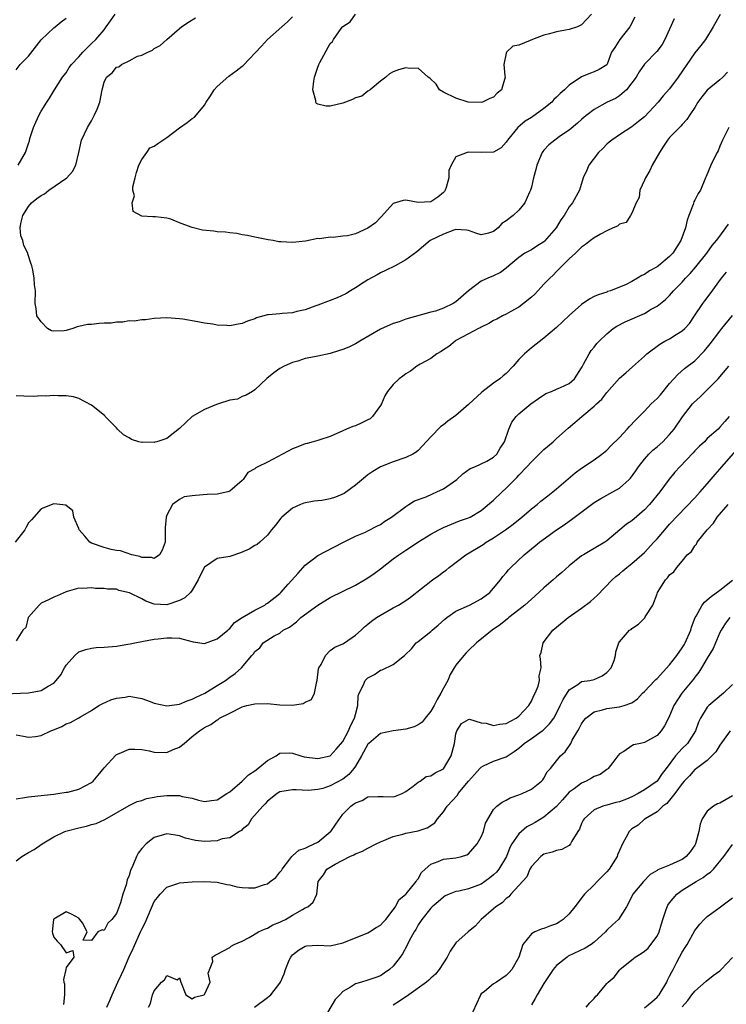
# Model space of a CAD drawing. Units: inches. Extents: x 2559000 to 2562000, y 1512000 to 1515000.
# Drawn here: x 2559110 to 2559222, y 1512565 to 1512722 of the extents above; entities that cross this region are included whole.
import ezdxf

# ---------------------------------------------------------------- set-up
doc = ezdxf.new("R2010")
doc.units = ezdxf.units.IN
doc.header["$MEASUREMENT"] = 0
doc.layers.add('LD25591512_2ft', color=93, linetype='Continuous')

msp = doc.modelspace()

# ---------------------------------------------------------------- linework, layer by layer
at = {"layer": 'LD25591512_2ft'}
for points, elevation in [([(2559221.03, 1512722.96), (2559219.92, 1512721), (2559218.69, 1512719), (2559217.98, 1512718.02), (2559217, 1512716.85), (2559214.34, 1512713), (2559213, 1512711.13), (2559211.99, 1512710.01), (2559211.17, 1512709), (2559209, 1512706.71), (2559208.07, 1512705.93), (2559207, 1512705.08), (2559205, 1512703.81), (2559203.78, 1512703), (2559203.37, 1512702.63), (2559203, 1512702.34), (2559202.36, 1512701.64), (2559201.68, 1512701), (2559200.15, 1512699), (2559199.81, 1512698.19), (2559199.25, 1512697), (2559198.66, 1512695), (2559197.56, 1512693), (2559197, 1512692.36), (2559196.21, 1512691), (2559195.71, 1512690.29), (2559194.95, 1512689), (2559193.11, 1512686.89), (2559193, 1512686.81), (2559191.88, 1512686.12), (2559191, 1512685.53), (2559189.97, 1512685), (2559189, 1512684.29), (2559187.43, 1512683), (2559187, 1512682.6), (2559186.08, 1512681.92), (2559185, 1512681.37), (2559184.05, 1512681), (2559183, 1512680.55), (2559181, 1512679), (2559179, 1512677.26), (2559178.55, 1512677), (2559177, 1512676.26), (2559175.77, 1512675.77), (2559175, 1512675.62), (2559171, 1512674.5), (2559169.94, 1512674.06), (2559169, 1512673.78), (2559167, 1512672.91), (2559163.73, 1512671), (2559163.29, 1512670.71), (2559163, 1512670.56), (2559161.94, 1512670.06), (2559161, 1512669.65), (2559160.49, 1512669.51), (2559159, 1512669.02), (2559157, 1512668.63), (2559156.49, 1512668.49), (2559155, 1512668.22), (2559153.82, 1512667.82), (2559153, 1512667.59), (2559151.64, 1512667), (2559151, 1512666.66), (2559150.03, 1512665.97), (2559148.93, 1512665.07), (2559147, 1512663.26), (2559146.63, 1512663), (2559145.61, 1512662.39), (2559145, 1512662.17), (2559144.22, 1512661.78), (2559143, 1512661.61), (2559141.21, 1512661), (2559140.92, 1512660.92), (2559139, 1512660.12), (2559137.02, 1512659), (2559135, 1512657.08), (2559133, 1512655.53), (2559131.39, 1512655), (2559131.09, 1512654.91), (2559131, 1512654.89), (2559129.1, 1512654.9), (2559129, 1512654.89), (2559128.53, 1512655), (2559127.36, 1512655.36), (2559127, 1512655.59), (2559126.11, 1512656.11), (2559125.16, 1512657), (2559125, 1512657.18), (2559123.19, 1512659), (2559123.11, 1512659.11), (2559122.04, 1512660.04), (2559121, 1512660.83), (2559119, 1512661.88), (2559118.12, 1512662.12), (2559117, 1512662.3), (2559115.7, 1512662.3), (2559115, 1512662.37), (2559113.75, 1512662.25), (2559113, 1512662.31), (2559111.83, 1512662.17), (2559110.25, 1512662.25), (2559109, 1512662.27)], 9066), ([(2559109.32, 1512699), (2559110.48, 1512701), (2559111, 1512702.42), (2559111.14, 1512702.86), (2559111.22, 1512703.22), (2559111.76, 1512705), (2559112.17, 1512705.83), (2559112.66, 1512707), (2559113, 1512707.6), (2559113.91, 1512709), (2559114.33, 1512709.67), (2559115.11, 1512711), (2559116.41, 1512713), (2559117, 1512713.7), (2559117.48, 1512714.52), (2559117.82, 1512715), (2559119, 1512716.23), (2559119.64, 1512717), (2559120.31, 1512717.69), (2559121, 1512718.33), (2559121.68, 1512719), (2559123, 1512720.55), (2559123.36, 1512721), (2559124.05, 1512721.95), (2559124.77, 1512723)], 9066), ([(2559200.55, 1512723), (2559199, 1512721.31), (2559198.35, 1512721), (2559197, 1512720.58), (2559196.45, 1512720.45), (2559195, 1512720.23), (2559193.89, 1512719.89), (2559193, 1512719.67), (2559191.19, 1512719), (2559190.82, 1512718.82), (2559189, 1512718.11), (2559188.06, 1512717.94), (2559187.05, 1512717), (2559187, 1512716.81), (2559186.62, 1512715), (2559186.77, 1512713.23), (2559186.81, 1512713), (2559186.27, 1512711), (2559185.56, 1512710.44), (2559185, 1512709.82), (2559184.41, 1512709.59), (2559183.2, 1512709), (2559183, 1512708.95), (2559180.97, 1512709), (2559179, 1512709.65), (2559177, 1512710.62), (2559176.38, 1512711), (2559175.86, 1512711.86), (2559174.82, 1512712.82), (2559174.59, 1512713), (2559173, 1512714.41), (2559171.63, 1512714.37), (2559171, 1512714.49), (2559169.84, 1512714.16), (2559169, 1512713.82), (2559168.45, 1512713.55), (2559167.82, 1512713), (2559167, 1512712.36), (2559165.33, 1512711), (2559165, 1512710.78), (2559164, 1512710), (2559163, 1512709.71), (2559162.55, 1512709.45), (2559161, 1512708.88), (2559159, 1512708.36), (2559158.37, 1512708.37), (2559157, 1512708.69), (2559156.81, 1512708.81), (2559156.69, 1512709), (2559156.71, 1512709.29), (2559156.23, 1512711), (2559156.36, 1512712.36), (2559156.51, 1512713), (2559157, 1512714.59), (2559157.14, 1512714.86), (2559157.18, 1512715), (2559157.35, 1512715.35), (2559159, 1512718.36), (2559159.34, 1512718.66), (2559159.49, 1512719), (2559160.76, 1512720.76), (2559160.95, 1512721), (2559161, 1512721.06), (2559162.18, 1512721.82), (2559163.02, 1512723)], 9072), ([(2559109, 1512714.19), (2559109.67, 1512715), (2559111, 1512716.33), (2559113, 1512718.96), (2559115, 1512720.84), (2559115.22, 1512721), (2559116.2, 1512721.8), (2559117, 1512722.36)], 9064), ([(2559213.72, 1512722.28), (2559212.25, 1512719), (2559211.8, 1512718.2), (2559210.94, 1512717.06), (2559209, 1512715.08), (2559208.18, 1512713.82), (2559207.69, 1512713), (2559207, 1512712.08), (2559206.12, 1512711), (2559205, 1512710.02), (2559204.38, 1512709.62), (2559203.05, 1512709), (2559201, 1512707.83), (2559199.86, 1512707), (2559199.38, 1512706.62), (2559199, 1512706.25), (2559198.34, 1512705.66), (2559197, 1512704.56), (2559195.66, 1512703.66), (2559194.73, 1512703), (2559193.79, 1512702.21), (2559193, 1512701.38), (2559192.83, 1512701.17), (2559192.74, 1512701), (2559191.86, 1512699), (2559191.7, 1512698.3), (2559191.34, 1512697), (2559191, 1512695.49), (2559190.87, 1512695), (2559190.71, 1512694.71), (2559189.98, 1512693), (2559189, 1512691.85), (2559188.11, 1512691), (2559187, 1512690.12), (2559186.31, 1512689.69), (2559185.72, 1512689), (2559185, 1512688.45), (2559184.16, 1512688.16), (2559183, 1512687.93), (2559182.17, 1512688.17), (2559181, 1512688.6), (2559180.67, 1512688.67), (2559179, 1512688.74), (2559178.64, 1512688.64), (2559177, 1512688.03), (2559174.92, 1512687), (2559172.78, 1512685.22), (2559171, 1512683.96), (2559169.33, 1512683), (2559167.77, 1512682.23), (2559167, 1512681.87), (2559166.45, 1512681.55), (2559165, 1512680.76), (2559164.37, 1512680.37), (2559163, 1512679.46), (2559162.21, 1512679), (2559161.48, 1512678.52), (2559160.1, 1512677.9), (2559159, 1512677.46), (2559157, 1512676.72), (2559156.57, 1512676.57), (2559155, 1512675.99), (2559153.7, 1512675.7), (2559153, 1512675.52), (2559151.37, 1512675.37), (2559151, 1512675.36), (2559149.16, 1512675.16), (2559149, 1512675.18), (2559147.28, 1512674.72), (2559147, 1512674.57), (2559145.83, 1512674.17), (2559145, 1512673.78), (2559144.32, 1512673.68), (2559143, 1512673.42), (2559142.52, 1512673.48), (2559141, 1512673.54), (2559140.31, 1512673.69), (2559139, 1512673.88), (2559137.91, 1512674.09), (2559135.53, 1512674.47), (2559135, 1512674.54), (2559133, 1512674.7), (2559131, 1512674.61), (2559129.59, 1512674.41), (2559129, 1512674.4), (2559127.81, 1512674.19), (2559127, 1512674.21), (2559126.01, 1512673.99), (2559125, 1512674.02), (2559124.13, 1512673.87), (2559123, 1512673.85), (2559122.21, 1512673.79), (2559121, 1512673.67), (2559120.36, 1512673.64), (2559119, 1512673.3), (2559118.72, 1512673.28), (2559118.06, 1512673), (2559117, 1512672.7), (2559116.65, 1512672.65), (2559115, 1512672.58), (2559114.63, 1512672.63), (2559114.02, 1512673), (2559113, 1512674.06), (2559112.31, 1512675), (2559112.2, 1512676.2), (2559112.02, 1512677), (2559112.11, 1512679), (2559111.93, 1512679.93), (2559111.88, 1512681), (2559111.65, 1512682.35), (2559111.49, 1512683), (2559111.38, 1512683.38), (2559110.88, 1512684.88), (2559110.86, 1512685), (2559110.22, 1512686.22), (2559110.06, 1512687), (2559109.74, 1512687.74), (2559109.67, 1512689), (2559109.74, 1512689.74), (2559110.08, 1512691), (2559111, 1512692.41), (2559111.48, 1512693), (2559112.33, 1512693.67), (2559113, 1512694.18), (2559113.54, 1512694.46), (2559114.22, 1512695), (2559117.1, 1512697), (2559118, 1512698), (2559118.54, 1512699), (2559119, 1512701), (2559119.4, 1512703), (2559120.36, 1512705), (2559121, 1512706.05), (2559121.51, 1512707), (2559121.92, 1512707.92), (2559122.33, 1512709), (2559122.7, 1512711), (2559123, 1512712.22), (2559123.37, 1512713), (2559124.31, 1512713.69), (2559125, 1512714.57), (2559125.38, 1512714.62), (2559125.77, 1512715), (2559127, 1512715.59), (2559128.35, 1512716.35), (2559129, 1512716.5), (2559129.98, 1512717), (2559130.73, 1512717.27), (2559131, 1512717.55), (2559131.96, 1512718.04), (2559132.97, 1512719), (2559135, 1512720.75), (2559135.31, 1512721), (2559136.33, 1512721.67), (2559137.55, 1512722.45)], 9068), ([(2559207.48, 1512722.52), (2559206.68, 1512721), (2559205.06, 1512719), (2559204.27, 1512717.73), (2559203.75, 1512717), (2559203.04, 1512715.04), (2559203, 1512714.97), (2559201.77, 1512714.23), (2559201, 1512713.86), (2559200.39, 1512713.61), (2559199, 1512713.06), (2559197, 1512711.73), (2559196.28, 1512711), (2559195.59, 1512710.41), (2559195, 1512709.79), (2559194.58, 1512709.42), (2559194.25, 1512709), (2559193, 1512707.99), (2559191, 1512706.6), (2559190.02, 1512705.98), (2559188.83, 1512705), (2559187.18, 1512703), (2559187, 1512702.63), (2559186.22, 1512701.78), (2559185, 1512701.05), (2559184.96, 1512701.04), (2559183, 1512701.01), (2559180.96, 1512701.04), (2559180.8, 1512701), (2559179, 1512700.33), (2559178.23, 1512699), (2559177.87, 1512698.13), (2559177.89, 1512697), (2559177.43, 1512695.43), (2559177.28, 1512695), (2559177.17, 1512694.83), (2559177, 1512694.65), (2559176.12, 1512693.88), (2559175, 1512693.16), (2559173, 1512693.04), (2559171, 1512693.43), (2559170.6, 1512693.4), (2559169, 1512692.88), (2559167.16, 1512690.84), (2559167, 1512690.69), (2559166.19, 1512689.81), (2559165, 1512688.95), (2559163, 1512688.09), (2559161.76, 1512687.76), (2559161, 1512687.69), (2559159.47, 1512687.47), (2559159, 1512687.54), (2559157.3, 1512687.3), (2559157, 1512687.33), (2559155.07, 1512686.93), (2559153, 1512686.7), (2559151.18, 1512686.82), (2559151, 1512686.81), (2559150.82, 1512686.82), (2559149.92, 1512687), (2559149.13, 1512687.13), (2559147, 1512687.55), (2559145.81, 1512687.81), (2559145, 1512687.93), (2559144.12, 1512688.12), (2559143, 1512688.22), (2559142.34, 1512688.34), (2559141, 1512688.38), (2559140.47, 1512688.47), (2559138.66, 1512688.66), (2559137, 1512689.07), (2559136.86, 1512689.14), (2559135, 1512689.83), (2559133.62, 1512690.38), (2559133, 1512690.57), (2559131.2, 1512690.8), (2559131, 1512690.8), (2559130.76, 1512690.76), (2559129, 1512690.86), (2559127.65, 1512691.65), (2559127.49, 1512693), (2559127.87, 1512694.13), (2559127.59, 1512695), (2559127.57, 1512695.57), (2559127.94, 1512697), (2559128.16, 1512697.84), (2559128.55, 1512699), (2559129, 1512699.89), (2559129.79, 1512701), (2559130.27, 1512701.73), (2559131, 1512702.04), (2559131.55, 1512702.45), (2559133, 1512703.4), (2559135, 1512704.94), (2559136.21, 1512705.79), (2559137, 1512706.42), (2559137.39, 1512706.61), (2559137.73, 1512707), (2559139, 1512708.54), (2559139.26, 1512709), (2559139.95, 1512710.05), (2559140.52, 1512711), (2559141, 1512711.49), (2559142.84, 1512713.16), (2559144.02, 1512713.98), (2559145, 1512714.77), (2559145.15, 1512714.85), (2559148.06, 1512717.94), (2559149, 1512718.98), (2559151.32, 1512721), (2559152.19, 1512721.81), (2559153, 1512722.62)], 9070), ([(2559222.19, 1512713.81), (2559221.47, 1512713), (2559221, 1512712.56), (2559219, 1512710.95), (2559218.11, 1512709.89), (2559217.5, 1512709), (2559217, 1512708.18), (2559216.21, 1512707), (2559215.75, 1512706.25), (2559215, 1512705.44), (2559214.8, 1512705.2), (2559214.56, 1512705), (2559213, 1512703.39), (2559212.68, 1512703), (2559212, 1512702), (2559211.38, 1512701), (2559210.24, 1512699), (2559209.83, 1512698.17), (2559209.15, 1512697), (2559209, 1512696.6), (2559208.28, 1512695), (2559208.14, 1512693.86), (2559207.69, 1512693), (2559207, 1512691.36), (2559206.8, 1512691), (2559206.1, 1512689.9), (2559205, 1512689.59), (2559204.72, 1512689.28), (2559204.02, 1512689), (2559203, 1512688.55), (2559202.01, 1512688.01), (2559201, 1512687.41), (2559200.43, 1512687), (2559199.63, 1512686.37), (2559199, 1512685.93), (2559198.01, 1512685), (2559197, 1512684.09), (2559195.9, 1512683), (2559195.47, 1512682.53), (2559195, 1512682.08), (2559194.49, 1512681.51), (2559193.94, 1512681), (2559193, 1512680.04), (2559191.53, 1512678.47), (2559191, 1512678.01), (2559189.77, 1512677), (2559189, 1512676.42), (2559187.72, 1512675.72), (2559187, 1512675.31), (2559186.4, 1512675), (2559185.5, 1512674.5), (2559185, 1512674.26), (2559184.22, 1512673.78), (2559183, 1512673.21), (2559182.87, 1512673.13), (2559182.58, 1512673), (2559181, 1512672.14), (2559179, 1512671.09), (2559178.85, 1512671), (2559177.87, 1512670.13), (2559177, 1512669.62), (2559176.64, 1512669.36), (2559175.96, 1512669), (2559175, 1512668.25), (2559173.33, 1512667.33), (2559172.77, 1512667), (2559171.77, 1512666.23), (2559171, 1512665.8), (2559170.56, 1512665.44), (2559169.95, 1512665), (2559169, 1512664.12), (2559168.11, 1512663), (2559167.69, 1512662.31), (2559167.15, 1512661), (2559167, 1512660.76), (2559165.71, 1512659), (2559165.34, 1512658.66), (2559165, 1512658.46), (2559164.02, 1512657.98), (2559163, 1512657.52), (2559162.59, 1512657.41), (2559161.57, 1512657), (2559161, 1512656.73), (2559159, 1512655.83), (2559157.32, 1512655.32), (2559157, 1512655.21), (2559156.29, 1512655), (2559155.31, 1512654.69), (2559155, 1512654.64), (2559153.84, 1512654.16), (2559153, 1512653.86), (2559151.41, 1512653), (2559149, 1512651.74), (2559147.47, 1512651), (2559147.17, 1512650.83), (2559147, 1512650.67), (2559145.9, 1512650.1), (2559145.13, 1512649), (2559145, 1512648.85), (2559143, 1512647.1), (2559142.71, 1512647), (2559141, 1512646.64), (2559139.42, 1512646.58), (2559137.54, 1512646.46), (2559137, 1512646.37), (2559135.77, 1512646.23), (2559135, 1512645.81), (2559133.89, 1512645), (2559133, 1512643.32), (2559132.9, 1512643), (2559132.71, 1512641.29), (2559132.72, 1512641), (2559132.71, 1512639), (2559132.27, 1512637.73), (2559131.85, 1512637), (2559131, 1512636.39), (2559130.57, 1512636.57), (2559129, 1512636.55), (2559128.71, 1512636.71), (2559127.42, 1512637), (2559125.62, 1512637.62), (2559125, 1512637.69), (2559124.13, 1512637.87), (2559123, 1512638.14), (2559121, 1512638.86), (2559120.76, 1512639), (2559119.96, 1512639.96), (2559119.05, 1512641), (2559119, 1512641.17), (2559118.2, 1512643), (2559118.02, 1512644.02), (2559116.9, 1512644.9), (2559115, 1512645.12), (2559113, 1512644.32), (2559111.46, 1512642.54), (2559111, 1512642.08), (2559110.62, 1512641.38), (2559110.38, 1512641), (2559108.86, 1512639)], 9064), ([(2559222.43, 1512705), (2559221.41, 1512703), (2559221, 1512702), (2559220.73, 1512701.27), (2559220.56, 1512701), (2559220.02, 1512700.02), (2559219.54, 1512699), (2559218.8, 1512697.2), (2559218.7, 1512697), (2559217.92, 1512695), (2559217.53, 1512694.47), (2559217, 1512693.45), (2559216.84, 1512693.16), (2559216.76, 1512692.76), (2559216.06, 1512691), (2559215.77, 1512690.23), (2559215.53, 1512689), (2559214.79, 1512687), (2559213.49, 1512685), (2559213, 1512684.47), (2559211.25, 1512683), (2559211, 1512682.81), (2559209.82, 1512682.18), (2559209, 1512681.59), (2559208.56, 1512681.44), (2559207.89, 1512681), (2559207, 1512680.5), (2559205.98, 1512679.98), (2559205, 1512679.56), (2559203.57, 1512679), (2559203.13, 1512678.87), (2559203, 1512678.81), (2559201.61, 1512678.39), (2559201, 1512678.1), (2559200.29, 1512677.71), (2559199, 1512676.81), (2559197, 1512675.09), (2559195, 1512673.19), (2559193, 1512671.47), (2559191, 1512669.94), (2559189.89, 1512669), (2559189, 1512668.06), (2559188.09, 1512667), (2559187, 1512665.83), (2559186.53, 1512665.47), (2559186, 1512665), (2559185, 1512664.3), (2559183.1, 1512662.9), (2559181, 1512660.9), (2559179, 1512659.18), (2559177.72, 1512658.28), (2559177, 1512657.68), (2559176.59, 1512657.41), (2559175, 1512655.76), (2559173, 1512653.61), (2559172.66, 1512653.34), (2559172.13, 1512653), (2559171, 1512652.48), (2559169, 1512651.8), (2559167, 1512651), (2559165.75, 1512650.25), (2559165, 1512649.72), (2559164.6, 1512649.4), (2559163, 1512648.07), (2559161.23, 1512646.77), (2559159.84, 1512646.16), (2559159, 1512645.9), (2559157.66, 1512645.66), (2559157, 1512645.57), (2559156.44, 1512645.56), (2559154.77, 1512645.23), (2559154.26, 1512645), (2559153, 1512644.41), (2559151.32, 1512643), (2559151.16, 1512642.84), (2559150.27, 1512641.73), (2559149.63, 1512641), (2559149, 1512640.11), (2559147.79, 1512639), (2559147.36, 1512638.64), (2559147, 1512638.47), (2559146.12, 1512637.88), (2559144.7, 1512637.3), (2559143, 1512636.75), (2559142.68, 1512636.68), (2559141, 1512636.39), (2559139, 1512635.06), (2559138.29, 1512633.71), (2559137.98, 1512633), (2559137, 1512631.39), (2559136.74, 1512631), (2559135.87, 1512630.13), (2559135, 1512629.72), (2559133, 1512629.03), (2559131, 1512629.17), (2559129.63, 1512629.63), (2559129, 1512629.97), (2559127.04, 1512630.96), (2559125.34, 1512631.34), (2559125, 1512631.51), (2559123.53, 1512631.53), (2559123, 1512631.65), (2559121.64, 1512631.64), (2559121, 1512631.73), (2559119.63, 1512631.63), (2559119, 1512631.67), (2559117.14, 1512631.14), (2559117, 1512631.12), (2559115.52, 1512630.48), (2559115, 1512630.28), (2559114.15, 1512629.85), (2559113, 1512629.31), (2559112.67, 1512629), (2559111, 1512627.1), (2559110.94, 1512627), (2559110.54, 1512625.46), (2559110.1, 1512625), (2559109, 1512623.31)], 9062), ([(2559107.14, 1512614.86), (2559111, 1512615.06), (2559113, 1512615.42), (2559114.1, 1512616.1), (2559115, 1512616.59), (2559115.4, 1512617), (2559116.12, 1512617.88), (2559116.73, 1512619), (2559117, 1512619.46), (2559118.37, 1512621), (2559119, 1512621.54), (2559120.09, 1512621.91), (2559121, 1512622.13), (2559121.77, 1512622.23), (2559123, 1512622.3), (2559125, 1512622.49), (2559126.79, 1512622.79), (2559127.18, 1512622.82), (2559127.88, 1512623), (2559129, 1512623.23), (2559129.26, 1512623.26), (2559131, 1512623.57), (2559131.63, 1512623.63), (2559133, 1512623.8), (2559133.8, 1512623.8), (2559135, 1512623.74), (2559135.6, 1512623.6), (2559137.17, 1512623.17), (2559139, 1512622.91), (2559141, 1512623.62), (2559142.71, 1512625), (2559142.84, 1512625.16), (2559143, 1512625.28), (2559143.77, 1512626.23), (2559145, 1512627.02), (2559147, 1512628.21), (2559148.57, 1512629), (2559148.82, 1512629.18), (2559149, 1512629.28), (2559151, 1512630.87), (2559151.14, 1512631), (2559152.32, 1512632.32), (2559153.9, 1512634.1), (2559155, 1512635.37), (2559157, 1512636.9), (2559161.02, 1512638.98), (2559163, 1512639.97), (2559164.62, 1512640.62), (2559165, 1512640.8), (2559166.43, 1512641.57), (2559167, 1512641.84), (2559167.67, 1512642.33), (2559168.74, 1512643), (2559171, 1512644.71), (2559171.5, 1512645), (2559172.4, 1512645.6), (2559174.24, 1512646.24), (2559175.29, 1512646.71), (2559175.98, 1512647), (2559177, 1512647.51), (2559179.15, 1512649), (2559180.1, 1512649.9), (2559181.28, 1512650.72), (2559182.03, 1512651), (2559183.89, 1512651.89), (2559185, 1512652.51), (2559185.5, 1512653), (2559186.02, 1512653.98), (2559186.72, 1512655), (2559187.39, 1512657), (2559187.9, 1512658.1), (2559188.56, 1512659), (2559189, 1512659.42), (2559190.9, 1512661), (2559192.12, 1512661.88), (2559193.32, 1512662.68), (2559194.2, 1512663), (2559195, 1512663.36), (2559195.63, 1512663.63), (2559197, 1512664.26), (2559197.84, 1512665), (2559199, 1512666.75), (2559199.08, 1512666.92), (2559199.31, 1512667.31), (2559200.18, 1512669), (2559200.51, 1512669.49), (2559201, 1512670.06), (2559201.4, 1512670.6), (2559201.78, 1512671), (2559203, 1512672.15), (2559204.04, 1512673), (2559204.62, 1512673.38), (2559205.95, 1512674.05), (2559209, 1512675.42), (2559210.06, 1512676.06), (2559211, 1512676.57), (2559212.37, 1512677.63), (2559213, 1512678.28), (2559213.6, 1512679), (2559215, 1512680.38), (2559215.53, 1512681), (2559216.26, 1512681.74), (2559217.18, 1512682.82), (2559218.91, 1512685), (2559219.78, 1512686.22), (2559220.47, 1512687), (2559221, 1512687.68), (2559221.97, 1512689), (2559222.37, 1512689.63)], 9060), ([(2559109, 1512608.37), (2559110.17, 1512608.17), (2559111, 1512607.98), (2559112.11, 1512608.11), (2559113, 1512608.26), (2559114.56, 1512609), (2559114.88, 1512609.12), (2559116.3, 1512609.7), (2559117, 1512610.11), (2559117.69, 1512610.31), (2559119, 1512611.08), (2559119.24, 1512611.24), (2559121, 1512612.25), (2559122.17, 1512613), (2559122.71, 1512613.29), (2559124.07, 1512613.93), (2559125, 1512614.2), (2559126.35, 1512614.35), (2559127, 1512614.49), (2559127.59, 1512614.41), (2559129, 1512614.13), (2559130.32, 1512613.68), (2559131, 1512613.41), (2559133, 1512612.97), (2559135, 1512613.22), (2559136.24, 1512613.76), (2559137, 1512614.01), (2559137.64, 1512614.36), (2559139.04, 1512615), (2559141, 1512616.23), (2559142.35, 1512617), (2559143, 1512617.54), (2559143.86, 1512618.14), (2559144.9, 1512619), (2559146.5, 1512621), (2559146.77, 1512621.23), (2559147, 1512621.64), (2559147.8, 1512622.2), (2559148.31, 1512623), (2559150.09, 1512624.09), (2559151, 1512624.54), (2559151.51, 1512625), (2559152.5, 1512625.5), (2559153.64, 1512626.36), (2559154.34, 1512627), (2559157, 1512629), (2559159, 1512630.21), (2559163, 1512632.19), (2559164.45, 1512633), (2559165, 1512633.33), (2559165.98, 1512634.02), (2559167, 1512634.79), (2559169, 1512636.37), (2559169.9, 1512637), (2559170.57, 1512637.43), (2559171, 1512637.75), (2559171.78, 1512638.22), (2559172.91, 1512639), (2559175, 1512640.29), (2559176.28, 1512641), (2559177, 1512641.37), (2559179.59, 1512642.41), (2559181, 1512642.88), (2559181.24, 1512643), (2559183, 1512644.05), (2559185, 1512645.69), (2559186.34, 1512647), (2559187, 1512647.59), (2559188.38, 1512649), (2559188.7, 1512649.3), (2559189, 1512649.66), (2559190.29, 1512651), (2559191, 1512651.82), (2559192.26, 1512653), (2559192.62, 1512653.38), (2559193, 1512653.73), (2559194.46, 1512655), (2559195, 1512655.5), (2559196.85, 1512657.15), (2559197.94, 1512658.06), (2559199.02, 1512659), (2559201, 1512660.63), (2559201.37, 1512661), (2559202.22, 1512661.78), (2559203, 1512662.85), (2559205, 1512665.13), (2559206.03, 1512665.97), (2559207.1, 1512666.9), (2559209, 1512668.62), (2559209.35, 1512669), (2559211.46, 1512670.54), (2559212.26, 1512671), (2559213, 1512671.38), (2559214.06, 1512672.06), (2559215, 1512672.62), (2559215.41, 1512673), (2559216.17, 1512673.83), (2559216.98, 1512675), (2559218.31, 1512677), (2559218.6, 1512677.4), (2559219.46, 1512678.54), (2559221.27, 1512681), (2559222.03, 1512681.97)], 9058), ([(2559109, 1512598.19), (2559110.36, 1512598.36), (2559111, 1512598.49), (2559111.44, 1512598.56), (2559115, 1512598.92), (2559115.66, 1512599), (2559117, 1512599.22), (2559117.25, 1512599.25), (2559119, 1512599.7), (2559121, 1512600.75), (2559121.26, 1512601), (2559122.08, 1512601.92), (2559123, 1512603.12), (2559124.86, 1512605.14), (2559125, 1512605.25), (2559125.4, 1512605.4), (2559127, 1512606.07), (2559127.92, 1512606.08), (2559129, 1512606.03), (2559130.19, 1512605.81), (2559131, 1512605.62), (2559133, 1512605.56), (2559134.01, 1512606.01), (2559135, 1512606.42), (2559135.35, 1512606.65), (2559135.74, 1512607), (2559137, 1512608.07), (2559138.19, 1512609), (2559139, 1512609.54), (2559140, 1512610.01), (2559141, 1512610.75), (2559141.18, 1512610.82), (2559141.38, 1512611), (2559143, 1512611.82), (2559145, 1512612.79), (2559145.7, 1512613), (2559147, 1512613.3), (2559149, 1512613.32), (2559151, 1512613.12), (2559153, 1512613.06), (2559154.67, 1512613.33), (2559155, 1512613.53), (2559156.04, 1512613.96), (2559156.5, 1512615), (2559156.86, 1512616.86), (2559156.91, 1512617), (2559157.15, 1512618.85), (2559157.2, 1512619), (2559157.53, 1512619.53), (2559158.23, 1512621), (2559159, 1512621.75), (2559159.72, 1512622.28), (2559161, 1512622.84), (2559161.27, 1512623), (2559163, 1512624.19), (2559163.91, 1512625), (2559164.46, 1512625.54), (2559165, 1512625.95), (2559165.56, 1512626.44), (2559166.36, 1512627), (2559167, 1512627.42), (2559169, 1512628.55), (2559169.84, 1512629), (2559171, 1512629.73), (2559171.76, 1512630.24), (2559175.28, 1512633), (2559176.28, 1512633.72), (2559177, 1512634.28), (2559177.43, 1512634.57), (2559177.94, 1512635), (2559180.56, 1512637), (2559183.34, 1512638.66), (2559183.82, 1512639), (2559185, 1512639.71), (2559186.91, 1512641), (2559188.1, 1512641.9), (2559189.49, 1512643), (2559191, 1512644.31), (2559191.9, 1512645), (2559192.49, 1512645.51), (2559193.6, 1512646.4), (2559194.41, 1512647), (2559195, 1512647.48), (2559197.96, 1512650.04), (2559199, 1512650.78), (2559201, 1512652.12), (2559202.22, 1512653), (2559203, 1512653.67), (2559203.65, 1512654.35), (2559205, 1512655.69), (2559206.24, 1512657), (2559206.59, 1512657.41), (2559207.56, 1512658.44), (2559209, 1512659.87), (2559210.07, 1512661), (2559211, 1512661.87), (2559211.53, 1512662.47), (2559213, 1512664.25), (2559213.69, 1512665), (2559214.29, 1512665.71), (2559215.37, 1512666.63), (2559217, 1512667.85), (2559218.54, 1512669.46), (2559219.44, 1512670.56), (2559221, 1512672.61), (2559221.33, 1512673), (2559223, 1512675.09)], 9056), ([(2559109, 1512588.3), (2559109.93, 1512589), (2559111, 1512589.66), (2559111.87, 1512590.13), (2559113.18, 1512591), (2559115, 1512592.12), (2559116.79, 1512593), (2559116.95, 1512593.05), (2559119, 1512593.57), (2559120.19, 1512593.81), (2559121, 1512594.09), (2559121.76, 1512594.24), (2559123.11, 1512594.89), (2559127, 1512597.11), (2559128.27, 1512597.73), (2559129, 1512597.92), (2559129.75, 1512598.25), (2559131, 1512598.42), (2559131.48, 1512598.52), (2559133, 1512598.68), (2559134.72, 1512598.72), (2559135, 1512598.7), (2559135.46, 1512598.54), (2559137, 1512598.29), (2559138.06, 1512597.94), (2559139, 1512597.74), (2559140.08, 1512597.92), (2559141, 1512598.04), (2559142.55, 1512599), (2559143, 1512599.29), (2559145, 1512601.01), (2559146, 1512602), (2559147, 1512602.62), (2559147.49, 1512603), (2559149, 1512604.28), (2559150.39, 1512605), (2559151, 1512605.44), (2559152.53, 1512605.47), (2559153, 1512605.42), (2559154.31, 1512605), (2559154.87, 1512604.87), (2559157, 1512604.58), (2559159, 1512604.99), (2559159.95, 1512606.05), (2559161, 1512607.32), (2559161.9, 1512609), (2559162.21, 1512609.79), (2559162.87, 1512611), (2559163, 1512611.61), (2559163.38, 1512613), (2559163.42, 1512614.58), (2559163.6, 1512615), (2559164.3, 1512616.3), (2559164.56, 1512617), (2559164.79, 1512617.21), (2559165, 1512617.4), (2559166.03, 1512617.97), (2559167, 1512618.67), (2559167.28, 1512618.72), (2559169, 1512619.56), (2559170.83, 1512621), (2559170.94, 1512621.06), (2559171.94, 1512622.06), (2559172.67, 1512623), (2559173, 1512623.21), (2559175, 1512624.82), (2559175.19, 1512625), (2559176.18, 1512625.82), (2559177.25, 1512626.75), (2559177.57, 1512627), (2559179, 1512628.04), (2559181.15, 1512629), (2559183, 1512629.97), (2559184.39, 1512631), (2559185, 1512631.68), (2559186.09, 1512633), (2559186.47, 1512633.53), (2559187, 1512634.13), (2559187.38, 1512634.62), (2559187.75, 1512635), (2559189.83, 1512637), (2559191.58, 1512638.42), (2559192.27, 1512639), (2559195, 1512641), (2559196.21, 1512641.79), (2559197, 1512642.37), (2559197.39, 1512642.61), (2559201, 1512645.3), (2559202.04, 1512645.96), (2559203.95, 1512647), (2559205, 1512647.61), (2559206.57, 1512649), (2559206.78, 1512649.22), (2559207.63, 1512650.37), (2559208.04, 1512651), (2559209, 1512652.22), (2559209.68, 1512653), (2559210.35, 1512653.65), (2559211, 1512654.18), (2559211.9, 1512655), (2559213, 1512656.12), (2559213.73, 1512657), (2559215.06, 1512658.94), (2559216.65, 1512661), (2559216.81, 1512661.19), (2559217.85, 1512662.15), (2559218.72, 1512663), (2559219, 1512663.24), (2559220.71, 1512665), (2559222.41, 1512667)], 9054), ([(2559222.45, 1512659), (2559221.77, 1512658.23), (2559221, 1512657.29), (2559220.71, 1512657), (2559219, 1512655.48), (2559218.53, 1512655), (2559217.74, 1512654.26), (2559217, 1512653.52), (2559216.75, 1512653.25), (2559214.6, 1512651), (2559213.85, 1512650.15), (2559212.94, 1512649.06), (2559211.44, 1512647), (2559209.81, 1512645), (2559209, 1512644.13), (2559207, 1512642.41), (2559206.15, 1512641.85), (2559205.08, 1512641), (2559203, 1512639.21), (2559202.7, 1512639), (2559201, 1512638), (2559200.35, 1512637.65), (2559199.27, 1512637), (2559199, 1512636.82), (2559197, 1512635.22), (2559195.84, 1512634.16), (2559195, 1512633.48), (2559194.47, 1512633), (2559193, 1512631.75), (2559191.57, 1512630.43), (2559191, 1512629.95), (2559189.95, 1512629), (2559189, 1512628.22), (2559187.44, 1512627), (2559187.21, 1512626.79), (2559186.1, 1512625.9), (2559184.77, 1512625), (2559182.28, 1512623), (2559181, 1512621.79), (2559180.61, 1512621.39), (2559180.26, 1512621), (2559179, 1512619.45), (2559178.74, 1512619), (2559178.06, 1512617.94), (2559177.69, 1512617), (2559177, 1512615.79), (2559176.62, 1512615), (2559176.03, 1512613.97), (2559175.52, 1512613), (2559175, 1512612.11), (2559174.1, 1512611), (2559173.64, 1512610.36), (2559173, 1512609.93), (2559172.35, 1512609.65), (2559171, 1512609.27), (2559168.99, 1512609.01), (2559167, 1512608.55), (2559165.13, 1512607), (2559165, 1512606.86), (2559163.97, 1512605), (2559163, 1512603.37), (2559162.77, 1512603), (2559161.96, 1512602.04), (2559161, 1512601.3), (2559159, 1512600.23), (2559157.83, 1512599.83), (2559157, 1512599.64), (2559155.51, 1512599.51), (2559153.58, 1512599.58), (2559153, 1512599.63), (2559151, 1512599.27), (2559150.57, 1512599), (2559149, 1512597.82), (2559148.62, 1512597.38), (2559148.26, 1512597), (2559146.47, 1512595), (2559145.96, 1512594.04), (2559145, 1512593.31), (2559144.85, 1512593.15), (2559144.58, 1512593), (2559143, 1512591.99), (2559141.79, 1512591.79), (2559141, 1512591.5), (2559139, 1512591.39), (2559137.56, 1512591.56), (2559135.94, 1512591.94), (2559135, 1512592.3), (2559134.37, 1512592.37), (2559133, 1512592.63), (2559131, 1512592), (2559129.71, 1512591), (2559129, 1512590.25), (2559128.45, 1512589.55), (2559128.15, 1512589), (2559127.58, 1512587.58), (2559127.21, 1512586.79), (2559127, 1512585.99), (2559126.7, 1512585.3), (2559126.5, 1512584.5), (2559125.99, 1512583), (2559125.62, 1512581.62), (2559125, 1512579.93), (2559124.25, 1512579), (2559123.6, 1512578.4), (2559123, 1512577.25), (2559122.68, 1512577.32), (2559122.03, 1512577), (2559121, 1512575.64), (2559119.7, 1512575.7), (2559120.34, 1512577), (2559119.57, 1512578.43), (2559119.15, 1512579), (2559119, 1512579.17), (2559117.81, 1512579.81), (2559117, 1512580.21), (2559115, 1512579.04), (2559114.97, 1512579), (2559114.76, 1512577), (2559114.81, 1512576.81), (2559115, 1512576.17), (2559115.54, 1512575.54), (2559116.06, 1512575), (2559117, 1512573.67), (2559118.05, 1512574.05), (2559118.19, 1512573), (2559117, 1512571.35), (2559116.94, 1512571), (2559116.55, 1512569.45), (2559116.62, 1512569), (2559116.73, 1512568.73), (2559116.73, 1512567), (2559116.55, 1512565.45)], 9052), ([(2559123.43, 1512565), (2559123.92, 1512566.08), (2559124.29, 1512567), (2559125, 1512568.52), (2559125.21, 1512569), (2559125.8, 1512570.2), (2559126.13, 1512571), (2559127, 1512573.04), (2559127.65, 1512574.35), (2559128.88, 1512577.12), (2559129, 1512577.44), (2559129.54, 1512578.46), (2559131, 1512581.83), (2559131.5, 1512582.5), (2559131.94, 1512583), (2559133, 1512584.13), (2559134.72, 1512584.72), (2559135, 1512584.83), (2559137, 1512584.95), (2559138.99, 1512585.01), (2559141, 1512584.94), (2559142.54, 1512584.53), (2559143, 1512584.51), (2559144.15, 1512584.15), (2559145, 1512584.05), (2559146.01, 1512584.01), (2559147, 1512584.01), (2559148.56, 1512584.56), (2559149, 1512584.66), (2559149.42, 1512585), (2559150.33, 1512585.67), (2559151, 1512586.51), (2559151.23, 1512586.77), (2559151.35, 1512587), (2559152.56, 1512588.56), (2559152.89, 1512589), (2559152.92, 1512589.08), (2559153, 1512589.13), (2559153.99, 1512590.01), (2559155, 1512590.3), (2559155.44, 1512590.56), (2559156.46, 1512591), (2559157, 1512591.29), (2559159, 1512592.93), (2559159.07, 1512593), (2559159.88, 1512594.12), (2559161, 1512595.73), (2559162.27, 1512597), (2559162.7, 1512597.3), (2559163, 1512597.55), (2559164.08, 1512597.92), (2559165, 1512598.49), (2559166.57, 1512598.57), (2559167, 1512598.57), (2559167.43, 1512598.57), (2559169, 1512598.49), (2559169.39, 1512598.61), (2559170.43, 1512599), (2559171, 1512599.33), (2559172.18, 1512600.18), (2559173, 1512600.83), (2559173.3, 1512601), (2559174.27, 1512601.73), (2559175, 1512601.83), (2559175.67, 1512602.33), (2559177, 1512602.96), (2559178.25, 1512605), (2559178.76, 1512607), (2559179, 1512608.52), (2559179.13, 1512609), (2559179.86, 1512610.14), (2559181, 1512610.82), (2559181.16, 1512610.84), (2559183, 1512610.26), (2559183.8, 1512610.2), (2559185, 1512609.84), (2559185.94, 1512610.06), (2559187, 1512610.18), (2559188.57, 1512611), (2559189, 1512611.32), (2559190.61, 1512613), (2559191, 1512613.71), (2559191.4, 1512614.6), (2559191.63, 1512615), (2559192.1, 1512616.1), (2559192.32, 1512617), (2559192.25, 1512617.75), (2559192.58, 1512619), (2559192.46, 1512620.46), (2559192.37, 1512621), (2559192.54, 1512621.46), (2559192.88, 1512623), (2559194.44, 1512625), (2559195, 1512625.48), (2559196.86, 1512627), (2559199, 1512628.49), (2559200.41, 1512629.59), (2559201, 1512630.08), (2559201.48, 1512630.52), (2559203.85, 1512633), (2559204.45, 1512633.55), (2559205, 1512633.97), (2559205.56, 1512634.44), (2559206.2, 1512635), (2559207, 1512635.62), (2559208.59, 1512637), (2559209, 1512637.39), (2559210.51, 1512639), (2559211, 1512639.55), (2559212.23, 1512641), (2559213, 1512641.86), (2559217, 1512646.09), (2559217.84, 1512647), (2559219, 1512648.3), (2559220.24, 1512649.76), (2559221, 1512650.61), (2559221.32, 1512651), (2559223.98, 1512654.02)], 9050), ([(2559130.1, 1512565), (2559130.38, 1512565.62), (2559130.73, 1512567), (2559131, 1512567.64), (2559132.14, 1512569), (2559132.6, 1512569.4), (2559133, 1512570.04), (2559134.63, 1512569.37), (2559135, 1512569.68), (2559135.21, 1512569), (2559136.04, 1512567), (2559137, 1512566.35), (2559137.38, 1512566.62), (2559138.94, 1512567), (2559139, 1512567.04), (2559139.87, 1512569), (2559139.59, 1512570.41), (2559140.31, 1512572.31), (2559140.21, 1512573), (2559140.68, 1512573.32), (2559141, 1512573.46), (2559141.92, 1512573.92), (2559143, 1512574.54), (2559143.25, 1512574.75), (2559143.69, 1512575), (2559145, 1512575.55), (2559146.12, 1512576.12), (2559147.58, 1512577), (2559148.54, 1512577.46), (2559149, 1512577.59), (2559149.88, 1512578.12), (2559151, 1512578.53), (2559151.29, 1512578.71), (2559151.88, 1512579), (2559153, 1512579.67), (2559154.59, 1512580.59), (2559155, 1512580.81), (2559155.44, 1512581), (2559156.29, 1512581.71), (2559156.85, 1512583), (2559157.07, 1512585), (2559157.9, 1512586.1), (2559158.48, 1512587), (2559159, 1512587.32), (2559159.8, 1512587.8), (2559162.14, 1512589), (2559162.75, 1512589.25), (2559163, 1512589.42), (2559164.15, 1512589.85), (2559165, 1512590.32), (2559166.29, 1512591), (2559167, 1512591.34), (2559167.52, 1512591.52), (2559169, 1512592.18), (2559170.56, 1512592.56), (2559171, 1512592.71), (2559173, 1512593.1), (2559174.42, 1512593.58), (2559175.63, 1512594.37), (2559176.09, 1512595), (2559177, 1512596.11), (2559177.58, 1512597), (2559179.22, 1512598.78), (2559179.35, 1512599), (2559181, 1512601), (2559181.93, 1512602.07), (2559182.8, 1512603), (2559183, 1512603.23), (2559183.4, 1512603.4), (2559185, 1512604.18), (2559187, 1512604.88), (2559188.27, 1512605.73), (2559189, 1512606.24), (2559189.86, 1512607), (2559191, 1512607.77), (2559192.72, 1512609), (2559192.88, 1512609.12), (2559193.91, 1512610.09), (2559194.55, 1512611), (2559195, 1512611.81), (2559195.6, 1512613), (2559196.04, 1512613.96), (2559197, 1512615.51), (2559198.38, 1512616.38), (2559199, 1512616.82), (2559200.29, 1512617), (2559201, 1512617.15), (2559202.27, 1512617.73), (2559203, 1512618.25), (2559203.72, 1512619), (2559204.16, 1512620.16), (2559204.37, 1512621), (2559204.43, 1512621.57), (2559204.9, 1512623), (2559205, 1512623.18), (2559206.64, 1512625), (2559206.86, 1512625.14), (2559207, 1512625.29), (2559208.04, 1512625.96), (2559209.04, 1512626.96), (2559209.13, 1512627.13), (2559210.31, 1512629), (2559211, 1512630.77), (2559211.08, 1512631), (2559212.32, 1512633), (2559212.68, 1512633.32), (2559213, 1512633.79), (2559213.69, 1512634.31), (2559214.17, 1512635), (2559215, 1512635.99), (2559215.81, 1512637), (2559216.47, 1512637.53), (2559217, 1512638.44), (2559217.3, 1512638.7), (2559217.4, 1512639), (2559219, 1512641), (2559219.98, 1512642.02), (2559220.57, 1512643), (2559222.32, 1512645)], 9048), ([(2559146.94, 1512565), (2559149, 1512566.54), (2559149.53, 1512567), (2559151, 1512568.85), (2559151.09, 1512569), (2559151.69, 1512570.31), (2559151.86, 1512571), (2559152.48, 1512572.48), (2559152.71, 1512573), (2559152.84, 1512573.16), (2559153, 1512573.34), (2559153.92, 1512574.08), (2559155, 1512574.72), (2559155.23, 1512574.77), (2559157, 1512574.9), (2559159, 1512574.81), (2559161, 1512575.25), (2559163, 1512576.07), (2559165, 1512576.85), (2559165.26, 1512577), (2559166.31, 1512577.69), (2559167, 1512578.09), (2559167.44, 1512578.56), (2559167.82, 1512579), (2559169, 1512580.5), (2559169.36, 1512581), (2559169.92, 1512582.08), (2559171, 1512582.99), (2559171.06, 1512583.06), (2559172.68, 1512585), (2559172.79, 1512585.21), (2559173, 1512585.47), (2559173.54, 1512586.46), (2559174.1, 1512587), (2559175, 1512587.78), (2559176.19, 1512588.19), (2559177, 1512588.58), (2559179, 1512588.79), (2559179.88, 1512589), (2559180.75, 1512589.25), (2559181, 1512589.43), (2559182.4, 1512591), (2559183, 1512592.13), (2559183.36, 1512593), (2559183.7, 1512594.3), (2559185, 1512596.48), (2559185.51, 1512597), (2559186.33, 1512597.67), (2559187, 1512597.97), (2559187.65, 1512598.35), (2559189, 1512598.79), (2559189.51, 1512599), (2559191, 1512599.72), (2559192.63, 1512601), (2559192.81, 1512601.19), (2559193, 1512601.44), (2559193.54, 1512602.46), (2559194.05, 1512603), (2559195, 1512604.2), (2559195.66, 1512605), (2559196.37, 1512605.63), (2559197.26, 1512607), (2559197.51, 1512607.51), (2559198.39, 1512609), (2559198.63, 1512609.37), (2559199, 1512610.13), (2559199.35, 1512610.65), (2559199.65, 1512611), (2559201, 1512612), (2559202.31, 1512612.31), (2559203, 1512612.54), (2559205, 1512612.8), (2559205.77, 1512613), (2559207, 1512613.46), (2559207.91, 1512614.09), (2559208.7, 1512615), (2559209, 1512615.26), (2559210.66, 1512617), (2559210.83, 1512617.17), (2559211, 1512617.31), (2559213, 1512619.51), (2559214.17, 1512621), (2559215, 1512622.22), (2559215.3, 1512622.7), (2559215.47, 1512623), (2559216.35, 1512625), (2559216.49, 1512625.51), (2559217.09, 1512627), (2559217.22, 1512627.22), (2559218.18, 1512629), (2559218.53, 1512629.47), (2559219, 1512629.82), (2559219.61, 1512630.39), (2559221, 1512631.39), (2559223, 1512632.95)], 9046), ([(2559222.56, 1512627), (2559221.88, 1512626.12), (2559221.18, 1512625), (2559221, 1512624.63), (2559219.92, 1512622.08), (2559219, 1512620.57), (2559218.08, 1512619), (2559217.65, 1512618.35), (2559217, 1512617.54), (2559216.78, 1512617.22), (2559214.96, 1512615), (2559213.68, 1512613), (2559213, 1512611.39), (2559212.82, 1512611), (2559212.21, 1512609.79), (2559211.66, 1512609), (2559211, 1512608.26), (2559209, 1512607.12), (2559208.34, 1512607), (2559207.25, 1512606.75), (2559207, 1512606.59), (2559205.71, 1512605.71), (2559205, 1512605.32), (2559204.86, 1512605.14), (2559204.78, 1512605), (2559203.96, 1512603.96), (2559203.23, 1512603), (2559203.1, 1512602.9), (2559203, 1512602.86), (2559201.93, 1512602.07), (2559201, 1512601.71), (2559200.56, 1512601.44), (2559199.72, 1512601), (2559199, 1512600.69), (2559197.79, 1512599.79), (2559197, 1512599.22), (2559195.96, 1512598.04), (2559195, 1512596.98), (2559193, 1512595.27), (2559191.6, 1512594.4), (2559191, 1512594.1), (2559190.29, 1512593.71), (2559189.41, 1512593), (2559189, 1512592.6), (2559187.89, 1512591), (2559187.58, 1512590.42), (2559187.02, 1512589), (2559185.83, 1512587), (2559185.47, 1512586.53), (2559185, 1512586.09), (2559184.41, 1512585.59), (2559183.61, 1512585), (2559183, 1512584.62), (2559181, 1512583.86), (2559179.48, 1512583.48), (2559179, 1512583.41), (2559177.93, 1512583), (2559177.28, 1512582.72), (2559177, 1512582.54), (2559176.19, 1512581.81), (2559175.23, 1512581), (2559175, 1512580.76), (2559173.56, 1512579), (2559173.35, 1512578.65), (2559173, 1512578.1), (2559172.61, 1512577.39), (2559172.33, 1512577), (2559171.57, 1512575.57), (2559171.2, 1512574.8), (2559170.47, 1512573.53), (2559170.1, 1512573), (2559169, 1512571.54), (2559168.41, 1512571), (2559167.56, 1512570.44), (2559167, 1512570.02), (2559166.23, 1512569.77), (2559165, 1512569.31), (2559163.96, 1512569), (2559163, 1512568.74), (2559162.21, 1512568.21), (2559161, 1512567.5), (2559160.5, 1512567), (2559159.76, 1512566.24), (2559157.86, 1512563)], 9044), ([(2559223, 1512616.39), (2559221.57, 1512615), (2559219.24, 1512613), (2559219, 1512612.74), (2559217.89, 1512611), (2559217.61, 1512610.39), (2559217.13, 1512609), (2559215.84, 1512607), (2559215, 1512606.17), (2559213.95, 1512605), (2559212.46, 1512603), (2559211.82, 1512602.18), (2559211, 1512600.99), (2559209, 1512599.58), (2559207.97, 1512599), (2559207, 1512598.5), (2559206.13, 1512598.13), (2559205, 1512597.7), (2559204.42, 1512597.58), (2559203, 1512597.16), (2559202.39, 1512597), (2559201, 1512596.44), (2559199.38, 1512595), (2559199.24, 1512594.76), (2559199, 1512594.23), (2559198.65, 1512593.35), (2559198.42, 1512593), (2559197.45, 1512591.45), (2559197.24, 1512591), (2559197, 1512590.77), (2559195.87, 1512590.13), (2559195, 1512589.97), (2559194.29, 1512589.71), (2559193, 1512589.39), (2559192.48, 1512589), (2559191, 1512587.43), (2559190.77, 1512587), (2559190.26, 1512585.74), (2559189, 1512584.4), (2559187.73, 1512583), (2559187.4, 1512582.6), (2559187, 1512582.3), (2559186.36, 1512581.64), (2559185.33, 1512581), (2559185, 1512580.68), (2559183.01, 1512579), (2559182.07, 1512577.93), (2559180.97, 1512577), (2559179, 1512575.26), (2559178.06, 1512573.94), (2559177.6, 1512573), (2559177, 1512572.09), (2559176.33, 1512571), (2559175.73, 1512570.27), (2559175, 1512569.63), (2559174.69, 1512569.31), (2559174.33, 1512569), (2559171.49, 1512567), (2559170, 1512566), (2559169, 1512565.37)], 9042), ([(2559222.63, 1512609), (2559221, 1512606.72), (2559220.36, 1512605.64), (2559219.69, 1512605), (2559219, 1512604.28), (2559217.26, 1512603), (2559217.12, 1512602.88), (2559217, 1512602.82), (2559216.18, 1512601.82), (2559215.33, 1512601), (2559215, 1512600.63), (2559213.85, 1512599), (2559212.57, 1512597.43), (2559211.92, 1512597), (2559211, 1512596.09), (2559209.09, 1512595), (2559209.05, 1512594.95), (2559209, 1512594.94), (2559207.99, 1512594.01), (2559207, 1512593.4), (2559206.55, 1512593), (2559206.1, 1512592.1), (2559205.49, 1512591), (2559205, 1512589.95), (2559204.71, 1512589.29), (2559204.64, 1512589), (2559203.37, 1512587), (2559203, 1512586.56), (2559201.49, 1512585), (2559201, 1512584.47), (2559199.43, 1512583), (2559199.24, 1512582.76), (2559197.91, 1512581), (2559197, 1512579.86), (2559196.06, 1512579), (2559195.44, 1512578.56), (2559195, 1512578.29), (2559194.03, 1512577.97), (2559193, 1512577.54), (2559192.56, 1512577.44), (2559191.55, 1512577), (2559191, 1512576.67), (2559189.65, 1512575), (2559189, 1512572.98), (2559187.9, 1512571), (2559187.45, 1512570.55), (2559187, 1512570.04), (2559185.47, 1512569), (2559185, 1512568.72), (2559183.54, 1512567.54), (2559183, 1512567.13), (2559182.89, 1512567), (2559182.83, 1512566.83), (2559181.1, 1512563)], 9040), ([(2559223, 1512598.64), (2559221, 1512597.5), (2559220.62, 1512597.38), (2559219.97, 1512597), (2559219, 1512596.21), (2559218.17, 1512595), (2559217.86, 1512594.14), (2559217.67, 1512593), (2559217.12, 1512591), (2559217, 1512590.79), (2559216.25, 1512589.75), (2559215.62, 1512589), (2559215, 1512588.54), (2559214.13, 1512588.13), (2559213, 1512587.62), (2559211.12, 1512586.88), (2559211, 1512586.78), (2559209.89, 1512586.11), (2559208.84, 1512585), (2559207.17, 1512583), (2559207.11, 1512582.89), (2559207, 1512582.63), (2559206.15, 1512581), (2559204.89, 1512579), (2559203.9, 1512578.1), (2559203, 1512577.26), (2559202.78, 1512577), (2559201, 1512575.35), (2559200.52, 1512575), (2559199.58, 1512574.42), (2559196.87, 1512573.13), (2559196.68, 1512573), (2559195, 1512571.63), (2559194.47, 1512571), (2559193, 1512568.78), (2559191.94, 1512567), (2559191.61, 1512566.39), (2559191, 1512565.39)], 9038), ([(2559199.71, 1512565), (2559200.28, 1512565.72), (2559201, 1512566.4), (2559201.24, 1512566.77), (2559201.5, 1512567), (2559203, 1512568.78), (2559203.23, 1512569), (2559204.18, 1512569.82), (2559205, 1512570.93), (2559205.07, 1512571), (2559207, 1512572.54), (2559207.5, 1512573), (2559208.46, 1512573.54), (2559209, 1512573.93), (2559209.56, 1512574.44), (2559210, 1512575), (2559211, 1512576.33), (2559211.34, 1512577), (2559211.73, 1512578.27), (2559211.93, 1512579), (2559212.42, 1512580.42), (2559212.59, 1512581), (2559212.72, 1512581.28), (2559213, 1512581.65), (2559214.13, 1512583), (2559215, 1512583.66), (2559217.22, 1512585), (2559218.36, 1512585.64), (2559219, 1512586.17), (2559219.51, 1512586.49), (2559219.97, 1512587), (2559221.64, 1512589), (2559223, 1512590.89)], 9036), ([(2559209, 1512564.92), (2559210.15, 1512565.85), (2559211, 1512566.61), (2559211.19, 1512566.81), (2559211.32, 1512567), (2559212.53, 1512569), (2559212.66, 1512569.34), (2559213, 1512569.96), (2559213.34, 1512570.66), (2559213.55, 1512571), (2559214.16, 1512572.16), (2559215, 1512573.8), (2559215.48, 1512574.52), (2559215.78, 1512575), (2559217, 1512577.23), (2559217.79, 1512578.21), (2559218.51, 1512579), (2559219, 1512579.43), (2559220.67, 1512580.67), (2559221.09, 1512581), (2559223, 1512582.4)], 9034), ([(2559215, 1512565.1), (2559215.9, 1512566.1), (2559216.54, 1512567), (2559217, 1512567.56), (2559218.83, 1512569.17), (2559219.93, 1512570.07), (2559221, 1512570.83), (2559221.18, 1512571), (2559223, 1512572.91)], 9032)]:
    msp.add_lwpolyline(points, dxfattribs=dict(at, elevation=elevation))

doc.saveas('drawing.dxf')
